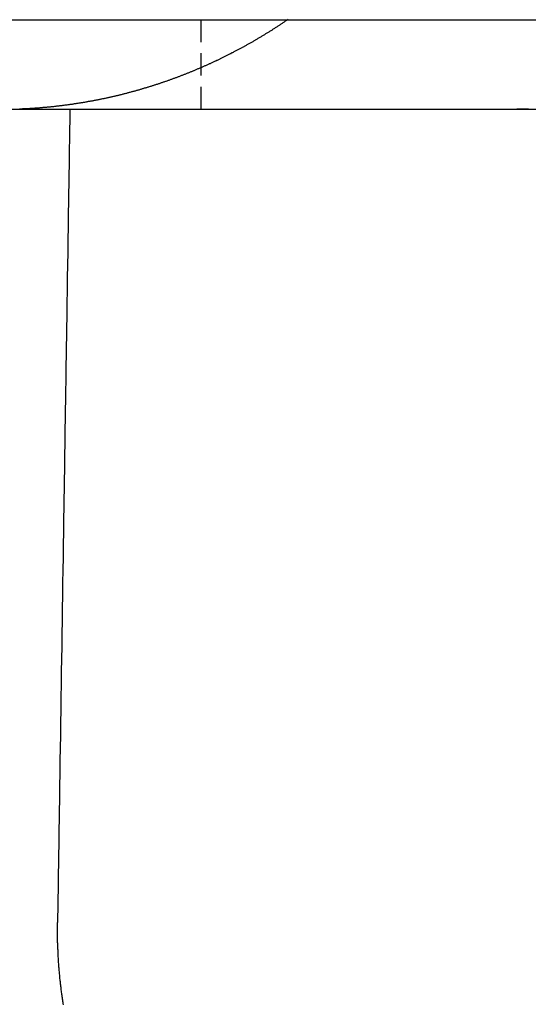
# Model space of a CAD drawing. Extents: x -130 to 130, y -380 to 635.
# Drawn here: x -109 to -103, y 534 to 545 of the extents above; entities that cross this region are included whole.
import ezdxf

# ---------------------------------------------------------------- set-up
doc = ezdxf.new("R2010")
doc.units = 0
doc.linetypes.add('VERDECKT', pattern=[0.375, 0.25, -0.125])
doc.layers.get('0').update_dxf_attribs({"linetype": 'CONTINUOUS'})
doc.layers.add('STEMPEL', color=3, linetype='CONTINUOUS')

# ---------------------------------------------------------------- blocks, each defined once
blk = doc.blocks.new('A$C29247AE7')
at = {"color": 3, "linetype": 'CONTINUOUS', "extrusion": (0, 1, -2e-16)}
for p, q in [((-130, 545), (130, 545)), ((-130, 544), (130, 544))]:
    blk.add_line(p, q, dxfattribs=at)
at = {"color": 1, "linetype": 'VERDECKT', "extrusion": (0, 1, -2e-16)}
blk.add_line((-106.65991, 545), (-106.65991, 544), dxfattribs=at)
at = {"color": 1}
for points in [[(-108.657, 544.005, 0), (-108.649, 544.006, 0), (-108.641, 544.006, 0), (-108.633, 544.007, 0), (-108.625, 544.007, 0), (-108.617, 544.007, 0), (-108.609, 544.008, 0), (-108.601, 544.008, 0), (-108.593, 544.009, 0), (-108.585, 544.009, 0), (-108.577, 544.009, 0), (-108.569, 544.01, 0), (-108.561, 544.01, 0), (-108.553, 544.011, 0), (-108.545, 544.011, 0), (-108.537, 544.012, 0), (-108.529, 544.012, 0), (-108.521, 544.013, 0), (-108.513, 544.014, 0), (-108.505, 544.014, 0), (-108.497, 544.015, 0), (-108.489, 544.015, 0), (-108.481, 544.016, 0), (-108.473, 544.017, 0), (-108.465, 544.017, 0), (-108.456, 544.018, 0), (-108.448, 544.018, 0), (-108.44, 544.019, 0), (-108.432, 544.02, 0), (-108.424, 544.021, 0), (-108.416, 544.021, 0), (-108.408, 544.022, 0), (-108.4, 544.023, 0), (-108.391, 544.023, 0), (-108.383, 544.024, 0), (-108.375, 544.025, 0), (-108.367, 544.026, 0), (-108.359, 544.026, 0), (-108.351, 544.027, 0), (-108.342, 544.028, 0), (-108.334, 544.029, 0), (-108.326, 544.03, 0), (-108.318, 544.031, 0), (-108.31, 544.031, 0), (-108.302, 544.032, 0), (-108.293, 544.033, 0), (-108.285, 544.034, 0), (-108.277, 544.035, 0), (-108.269, 544.036, 0), (-108.261, 544.037, 0), (-108.252, 544.038, 0), (-108.244, 544.039, 0), (-108.236, 544.04, 0), (-108.228, 544.041, 0), (-108.219, 544.042, 0), (-108.211, 544.043, 0), (-108.203, 544.044, 0), (-108.195, 544.045, 0), (-108.187, 544.046, 0), (-108.178, 544.047, 0), (-108.17, 544.048, 0), (-108.162, 544.049, 0), (-108.154, 544.05, 0), (-108.145, 544.051, 0), (-108.137, 544.053, 0), (-108.129, 544.054, 0), (-108.121, 544.055, 0), (-108.112, 544.056, 0), (-108.104, 544.057, 0), (-108.096, 544.058, 0), (-108.088, 544.06, 0), (-108.079, 544.061, 0), (-108.071, 544.062, 0), (-108.063, 544.063, 0), (-108.055, 544.064, 0), (-108.047, 544.066, 0), (-108.038, 544.067, 0), (-108.03, 544.068, 0), (-108.022, 544.07, 0), (-108.014, 544.071, 0), (-108.005, 544.072, 0), (-107.997, 544.074, 0), (-107.989, 544.075, 0), (-107.981, 544.076, 0), (-107.972, 544.078, 0), (-107.964, 544.079, 0), (-107.956, 544.08, 0), (-107.948, 544.082, 0), (-107.939, 544.083, 0), (-107.931, 544.085, 0), (-107.923, 544.086, 0), (-107.915, 544.088, 0), (-107.906, 544.089, 0), (-107.898, 544.091, 0), (-107.89, 544.092, 0), (-107.882, 544.094, 0), (-107.873, 544.095, 0), (-107.865, 544.097, 0), (-107.857, 544.098, 0), (-107.849, 544.1, 0), (-107.84, 544.101, 0), (-107.832, 544.103, 0), (-107.824, 544.105, 0), (-107.816, 544.106, 0), (-107.807, 544.108, 0), (-107.799, 544.11, 0), (-107.791, 544.111, 0), (-107.783, 544.113, 0), (-107.775, 544.115, 0), (-107.766, 544.116, 0), (-107.758, 544.118, 0), (-107.75, 544.12, 0), (-107.742, 544.121, 0), (-107.733, 544.123, 0), (-107.725, 544.125, 0), (-107.717, 544.127, 0), (-107.709, 544.128, 0), (-107.701, 544.13, 0), (-107.693, 544.132, 0), (-107.684, 544.134, 0), (-107.676, 544.136, 0), (-107.668, 544.137, 0), (-107.66, 544.139, 0), (-107.652, 544.141, 0), (-107.643, 544.143, 0), (-107.635, 544.145, 0), (-107.627, 544.147, 0), (-107.619, 544.149, 0), (-107.611, 544.151, 0), (-107.603, 544.153, 0), (-107.594, 544.154, 0), (-107.586, 544.156, 0), (-107.578, 544.158, 0), (-107.57, 544.16, 0), (-107.562, 544.162, 0), (-107.554, 544.164, 0), (-107.546, 544.166, 0), (-107.538, 544.168, 0), (-107.529, 544.17, 0), (-107.521, 544.172, 0), (-107.513, 544.175, 0), (-107.505, 544.177, 0), (-107.497, 544.179, 0), (-107.489, 544.181, 0), (-107.481, 544.183, 0), (-107.473, 544.185, 0), (-107.465, 544.187, 0), (-107.457, 544.189, 0), (-107.449, 544.191, 0), (-107.441, 544.194, 0), (-107.432, 544.196, 0), (-107.424, 544.198, 0), (-107.416, 544.2, 0), (-107.408, 544.202, 0), (-107.4, 544.205, 0), (-107.392, 544.207, 0), (-107.384, 544.209, 0), (-107.376, 544.211, 0), (-107.368, 544.214, 0), (-107.36, 544.216, 0), (-107.352, 544.218, 0), (-107.344, 544.22, 0), (-107.336, 544.223, 0), (-107.328, 544.225, 0), (-107.32, 544.227, 0), (-107.312, 544.23, 0), (-107.304, 544.232, 0), (-107.297, 544.234, 0), (-107.289, 544.237, 0), (-107.281, 544.239, 0), (-107.273, 544.241, 0), (-107.265, 544.244, 0), (-107.257, 544.246, 0), (-107.249, 544.249, 0), (-107.241, 544.251, 0), (-107.233, 544.254, 0), (-107.225, 544.256, 0), (-107.218, 544.258, 0), (-107.21, 544.261, 0), (-107.202, 544.263, 0), (-107.194, 544.266, 0), (-107.186, 544.268, 0), (-107.178, 544.271, 0), (-107.17, 544.273, 0), (-107.163, 544.276, 0), (-107.155, 544.278, 0), (-107.147, 544.281, 0), (-107.139, 544.284, 0), (-107.132, 544.286, 0), (-107.124, 544.289, 0), (-107.116, 544.291, 0), (-107.108, 544.294, 0), (-107.101, 544.297, 0), (-107.093, 544.299, 0), (-107.085, 544.302, 0), (-107.077, 544.304, 0), (-107.07, 544.307, 0), (-107.062, 544.31, 0), (-107.054, 544.312, 0), (-107.047, 544.315, 0), (-107.039, 544.318, 0), (-107.031, 544.32, 0), (-107.024, 544.323, 0), (-107.016, 544.326, 0), (-107.008, 544.329, 0), (-107.001, 544.331, 0), (-106.993, 544.334, 0), (-106.986, 544.337, 0), (-106.978, 544.339, 0), (-106.97, 544.342, 0), (-106.963, 544.345, 0), (-106.955, 544.348, 0), (-106.948, 544.351, 0), (-106.94, 544.353, 0), (-106.933, 544.356, 0), (-106.925, 544.359, 0), (-106.918, 544.362, 0), (-106.91, 544.365, 0), (-106.903, 544.367, 0), (-106.895, 544.37, 0), (-106.888, 544.373, 0), (-106.88, 544.376, 0), (-106.873, 544.379, 0), (-106.865, 544.382, 0), (-106.858, 544.385, 0), (-106.851, 544.387, 0), (-106.843, 544.39, 0), (-106.836, 544.393, 0), (-106.829, 544.396, 0), (-106.821, 544.399, 0), (-106.814, 544.402, 0), (-106.807, 544.405, 0), (-106.799, 544.408, 0), (-106.792, 544.411, 0), (-106.785, 544.414, 0), (-106.777, 544.417, 0), (-106.77, 544.42, 0), (-106.763, 544.423, 0), (-106.756, 544.426, 0), (-106.748, 544.428, 0), (-106.741, 544.431, 0), (-106.734, 544.434, 0), (-106.727, 544.437, 0), (-106.72, 544.44, 0), (-106.712, 544.443, 0), (-106.705, 544.446, 0), (-106.698, 544.45, 0), (-106.691, 544.453, 0), (-106.684, 544.456, 0), (-106.677, 544.459, 0), (-106.67, 544.462, 0), (-106.663, 544.465, 0), (-106.655, 544.468, 0), (-106.648, 544.471, 0), (-106.641, 544.474, 0), (-106.634, 544.477, 0), (-106.627, 544.48, 0), (-106.62, 544.483, 0), (-106.613, 544.487, 0), (-106.605, 544.49, 0), (-106.598, 544.493, 0), (-106.591, 544.496, 0), (-106.584, 544.499, 0), (-106.577, 544.503, 0), (-106.57, 544.506, 0), (-106.563, 544.509, 0), (-106.555, 544.512, 0), (-106.548, 544.516, 0), (-106.541, 544.519, 0), (-106.534, 544.522, 0), (-106.527, 544.526, 0), (-106.519, 544.529, 0), (-106.512, 544.532, 0), (-106.505, 544.536, 0), (-106.498, 544.539, 0), (-106.491, 544.542, 0), (-106.483, 544.546, 0), (-106.476, 544.549, 0), (-106.469, 544.553, 0), (-106.462, 544.556, 0), (-106.454, 544.56, 0), (-106.447, 544.563, 0), (-106.44, 544.567, 0), (-106.433, 544.57, 0), (-106.426, 544.574, 0), (-106.418, 544.577, 0), (-106.411, 544.581, 0), (-106.404, 544.584, 0), (-106.397, 544.588, 0), (-106.389, 544.591, 0), (-106.382, 544.595, 0), (-106.375, 544.599, 0), (-106.368, 544.602, 0), (-106.36, 544.606, 0), (-106.353, 544.61, 0), (-106.346, 544.613, 0), (-106.339, 544.617, 0), (-106.331, 544.621, 0), (-106.324, 544.624, 0), (-106.317, 544.628, 0), (-106.31, 544.632, 0), (-106.302, 544.635, 0), (-106.295, 544.639, 0), (-106.288, 544.643, 0), (-106.281, 544.647, 0), (-106.273, 544.651, 0), (-106.266, 544.654, 0), (-106.259, 544.658, 0), (-106.252, 544.662, 0), (-106.244, 544.666, 0), (-106.237, 544.67, 0), (-106.23, 544.674, 0), (-106.223, 544.678, 0), (-106.215, 544.681, 0), (-106.208, 544.685, 0), (-106.201, 544.689, 0), (-106.194, 544.693, 0), (-106.186, 544.697, 0), (-106.179, 544.701, 0), (-106.172, 544.705, 0), (-106.165, 544.709, 0), (-106.157, 544.713, 0), (-106.15, 544.717, 0), (-106.143, 544.721, 0), (-106.136, 544.725, 0), (-106.128, 544.729, 0), (-106.121, 544.733, 0), (-106.114, 544.738, 0), (-106.107, 544.742, 0), (-106.099, 544.746, 0), (-106.092, 544.75, 0), (-106.085, 544.754, 0), (-106.078, 544.758, 0), (-106.071, 544.762, 0), (-106.063, 544.767, 0), (-106.056, 544.771, 0), (-106.049, 544.775, 0), (-106.042, 544.779, 0), (-106.034, 544.783, 0), (-106.027, 544.788, 0), (-106.02, 544.792, 0), (-106.013, 544.796, 0), (-106.006, 544.8, 0), (-105.998, 544.805, 0), (-105.991, 544.809, 0), (-105.984, 544.813, 0), (-105.977, 544.818, 0), (-105.97, 544.822, 0), (-105.962, 544.826, 0), (-105.955, 544.831, 0), (-105.948, 544.835, 0), (-105.941, 544.839, 0), (-105.934, 544.844, 0), (-105.927, 544.848, 0), (-105.919, 544.853, 0), (-105.912, 544.857, 0), (-105.905, 544.862, 0), (-105.898, 544.866, 0), (-105.891, 544.87, 0), (-105.884, 544.875, 0), (-105.877, 544.879, 0), (-105.869, 544.884, 0), (-105.862, 544.888, 0), (-105.855, 544.893, 0), (-105.848, 544.897, 0), (-105.841, 544.902, 0), (-105.834, 544.907, 0), (-105.827, 544.911, 0), (-105.82, 544.916, 0), (-105.813, 544.92, 0), (-105.806, 544.925, 0), (-105.798, 544.93, 0), (-105.791, 544.934, 0), (-105.784, 544.939, 0), (-105.777, 544.943, 0), (-105.77, 544.948, 0), (-105.763, 544.953, 0), (-105.756, 544.958, 0), (-105.749, 544.962, 0), (-105.742, 544.967, 0), (-105.735, 544.972, 0), (-105.728, 544.976, 0), (-105.721, 544.981, 0), (-105.714, 544.986, 0), (-105.707, 544.991, 0), (-105.7, 544.995, 0), (-105.693, 545, 0), (-105.686, 545.005, 0)], [(-108.686, 544.004, 0), (-108.685, 544.004, 0), (-108.683, 544.004, 0), (-108.681, 544.004, 0), (-108.679, 544.005, 0), (-108.677, 544.005, 0), (-108.675, 544.005, 0), (-108.673, 544.005, 0), (-108.671, 544.005, 0), (-108.669, 544.005, 0), (-108.667, 544.005, 0), (-108.665, 544.005, 0), (-108.663, 544.005, 0), (-108.661, 544.005, 0), (-108.659, 544.005, 0), (-108.657, 544.005, 0)], [(-103.002, 544.002, 0), (-103.004, 544.002, 0), (-103.005, 544.002, 0), (-103.007, 544.002, 0), (-103.009, 544.002, 0), (-103.01, 544.002, 0), (-103.012, 544.002, 0), (-103.014, 544.002, 0), (-103.016, 544.001, 0), (-103.017, 544.001, 0), (-103.019, 544.001, 0), (-103.021, 544.001, 0), (-103.022, 544.001, 0), (-103.024, 544.001, 0), (-103.026, 544.001, 0), (-103.028, 544.001, 0), (-103.029, 544.001, 0), (-103.031, 544.001, 0), (-103.033, 544.001, 0), (-103.035, 544.001, 0), (-103.036, 544.001, 0), (-103.038, 544.001, 0), (-103.04, 544.001, 0), (-103.041, 544.001, 0), (-103.043, 544.001, 0), (-103.045, 544.001, 0), (-103.047, 544.001, 0), (-103.048, 544.001, 0), (-103.05, 544.001, 0), (-103.052, 544.001, 0), (-103.053, 544.001, 0), (-103.055, 544.001, 0), (-103.057, 544.001, 0), (-103.059, 544.001, 0), (-103.06, 544.001, 0), (-103.062, 544.001, 0), (-103.064, 544, 0), (-103.066, 544, 0), (-103.067, 544, 0), (-103.069, 544, 0), (-103.071, 544, 0), (-103.072, 544, 0), (-103.074, 544, 0), (-103.076, 544, 0), (-103.078, 544, 0), (-103.079, 544, 0), (-103.081, 544, 0), (-103.083, 544, 0), (-103.084, 544, 0), (-103.086, 544, 0), (-103.088, 544, 0), (-103.09, 544, 0), (-103.091, 544, 0), (-103.093, 544, 0), (-103.095, 544, 0), (-103.096, 544, 0), (-103.098, 544, 0), (-103.1, 544, 0), (-103.102, 544, 0), (-103.103, 544, 0), (-103.105, 544, 0), (-103.107, 544, 0), (-103.108, 544, 0), (-103.11, 544, 0), (-103.112, 544, 0), (-103.114, 544, 0), (-103.115, 544, 0), (-103.117, 544, 0), (-103.119, 544, 0), (-103.12, 544, 0), (-103.122, 544, 0), (-103.124, 544, 0), (-103.126, 544, 0), (-103.127, 544, 0), (-103.129, 544, 0)], [(-108.197, 533.995, 0), (-108.199, 534.008, 0), (-108.201, 534.021, 0), (-108.203, 534.033, 0), (-108.204, 534.046, 0), (-108.206, 534.059, 0), (-108.208, 534.072, 0), (-108.21, 534.084, 0), (-108.212, 534.097, 0), (-108.214, 534.11, 0), (-108.215, 534.122, 0), (-108.217, 534.135, 0), (-108.219, 534.148, 0), (-108.22, 534.161, 0), (-108.222, 534.173, 0), (-108.223, 534.186, 0), (-108.225, 534.199, 0), (-108.226, 534.212, 0), (-108.228, 534.224, 0), (-108.229, 534.237, 0), (-108.231, 534.25, 0), (-108.232, 534.262, 0), (-108.233, 534.275, 0), (-108.235, 534.288, 0), (-108.236, 534.301, 0), (-108.237, 534.313, 0), (-108.238, 534.326, 0), (-108.24, 534.339, 0), (-108.241, 534.352, 0), (-108.242, 534.364, 0), (-108.243, 534.377, 0), (-108.244, 534.39, 0), (-108.245, 534.402, 0), (-108.246, 534.415, 0), (-108.247, 534.428, 0), (-108.248, 534.44, 0), (-108.249, 534.453, 0), (-108.25, 534.466, 0), (-108.251, 534.478, 0), (-108.251, 534.491, 0), (-108.252, 534.504, 0), (-108.253, 534.516, 0), (-108.254, 534.529, 0), (-108.254, 534.542, 0), (-108.255, 534.554, 0), (-108.256, 534.567, 0), (-108.256, 534.579, 0), (-108.257, 534.592, 0), (-108.257, 534.604, 0), (-108.258, 534.617, 0), (-108.258, 534.629, 0), (-108.259, 534.642, 0), (-108.259, 534.654, 0), (-108.26, 534.667, 0), (-108.26, 534.679, 0), (-108.261, 534.692, 0), (-108.261, 534.704, 0), (-108.261, 534.717, 0), (-108.261, 534.729, 0), (-108.262, 534.741, 0), (-108.262, 534.754, 0), (-108.262, 534.766, 0), (-108.262, 534.778, 0), (-108.262, 534.791, 0), (-108.262, 534.803, 0), (-108.262, 534.815, 0), (-108.263, 534.827, 0), (-108.263, 534.84, 0), (-108.263, 534.852, 0), (-108.262, 534.864, 0), (-108.262, 534.876, 0), (-108.262, 534.888, 0), (-108.262, 534.9, 0), (-108.262, 534.913, 0)]]:
    blk.add_polyline3d(points, dxfattribs=at)
at = {"color": 3}
blk.add_polyline3d([(-103.129, 545, 0), (-103.127, 545, 0), (-103.126, 545, 0), (-103.124, 545, 0), (-103.122, 545, 0), (-103.12, 545, 0), (-103.119, 545, 0), (-103.117, 545, 0), (-103.115, 545, 0), (-103.114, 545, 0), (-103.112, 545, 0), (-103.11, 545, 0), (-103.108, 545, 0), (-103.107, 545, 0), (-103.105, 545, 0), (-103.103, 545, 0), (-103.102, 545, 0), (-103.1, 545, 0), (-103.098, 545, 0), (-103.096, 545, 0), (-103.095, 545, 0), (-103.093, 545, 0), (-103.091, 545, 0), (-103.09, 545, 0), (-103.088, 545, 0), (-103.086, 545, 0), (-103.084, 545, 0), (-103.083, 545, 0), (-103.081, 545, 0), (-103.079, 545, 0), (-103.078, 545, 0), (-103.076, 545, 0), (-103.074, 545, 0), (-103.072, 545, 0), (-103.071, 545, 0), (-103.069, 545, 0), (-103.067, 545.001, 0)], dxfattribs=at)
at = {"color": 1, "linetype": 'VERDECKT'}
blk.add_polyline3d([(-108.124, 544, 0), (-108.125, 543.929, 0), (-108.126, 543.858, 0), (-108.127, 543.787, 0), (-108.128, 543.716, 0), (-108.13, 543.645, 0), (-108.131, 543.574, 0), (-108.132, 543.503, 0), (-108.133, 543.432, 0), (-108.134, 543.36, 0), (-108.135, 543.289, 0), (-108.136, 543.218, 0), (-108.137, 543.147, 0), (-108.138, 543.076, 0), (-108.14, 543.005, 0), (-108.141, 542.934, 0), (-108.142, 542.863, 0), (-108.143, 542.792, 0), (-108.144, 542.721, 0), (-108.145, 542.65, 0), (-108.146, 542.579, 0), (-108.147, 542.508, 0), (-108.148, 542.437, 0), (-108.149, 542.366, 0), (-108.15, 542.295, 0), (-108.152, 542.224, 0), (-108.153, 542.153, 0), (-108.154, 542.082, 0), (-108.155, 542.011, 0), (-108.156, 541.94, 0), (-108.157, 541.868, 0), (-108.158, 541.797, 0), (-108.159, 541.726, 0), (-108.16, 541.655, 0), (-108.161, 541.584, 0), (-108.163, 541.513, 0), (-108.164, 541.442, 0), (-108.165, 541.371, 0), (-108.166, 541.3, 0), (-108.167, 541.229, 0), (-108.168, 541.158, 0), (-108.169, 541.087, 0), (-108.17, 541.016, 0), (-108.171, 540.945, 0), (-108.172, 540.874, 0), (-108.173, 540.803, 0), (-108.174, 540.732, 0), (-108.176, 540.661, 0), (-108.177, 540.59, 0), (-108.178, 540.519, 0), (-108.179, 540.448, 0), (-108.18, 540.377, 0), (-108.181, 540.306, 0), (-108.182, 540.235, 0), (-108.183, 540.164, 0), (-108.184, 540.093, 0), (-108.185, 540.022, 0), (-108.186, 539.951, 0), (-108.187, 539.88, 0), (-108.189, 539.809, 0), (-108.19, 539.738, 0), (-108.191, 539.667, 0), (-108.192, 539.596, 0), (-108.193, 539.525, 0), (-108.194, 539.454, 0), (-108.195, 539.383, 0), (-108.196, 539.312, 0), (-108.197, 539.241, 0), (-108.198, 539.17, 0), (-108.199, 539.099, 0), (-108.2, 539.028, 0), (-108.201, 538.957, 0), (-108.203, 538.886, 0), (-108.204, 538.815, 0), (-108.205, 538.744, 0), (-108.206, 538.673, 0), (-108.207, 538.602, 0), (-108.208, 538.531, 0), (-108.209, 538.46, 0), (-108.21, 538.389, 0), (-108.211, 538.318, 0), (-108.212, 538.247, 0), (-108.213, 538.176, 0), (-108.214, 538.105, 0), (-108.215, 538.034, 0), (-108.216, 537.963, 0), (-108.218, 537.892, 0), (-108.219, 537.821, 0), (-108.22, 537.75, 0), (-108.221, 537.679, 0), (-108.222, 537.608, 0), (-108.223, 537.537, 0), (-108.224, 537.467, 0), (-108.225, 537.396, 0), (-108.226, 537.325, 0), (-108.227, 537.254, 0), (-108.228, 537.183, 0), (-108.229, 537.112, 0), (-108.23, 537.041, 0), (-108.231, 536.97, 0), (-108.232, 536.899, 0), (-108.234, 536.828, 0), (-108.235, 536.757, 0), (-108.236, 536.686, 0), (-108.237, 536.615, 0), (-108.238, 536.544, 0), (-108.239, 536.473, 0), (-108.24, 536.402, 0), (-108.241, 536.331, 0), (-108.242, 536.26, 0), (-108.243, 536.189, 0), (-108.244, 536.118, 0), (-108.245, 536.047, 0), (-108.246, 535.977, 0), (-108.247, 535.906, 0), (-108.248, 535.835, 0), (-108.249, 535.764, 0), (-108.25, 535.693, 0), (-108.252, 535.622, 0), (-108.253, 535.551, 0), (-108.254, 535.48, 0), (-108.255, 535.409, 0), (-108.256, 535.338, 0), (-108.257, 535.267, 0), (-108.258, 535.196, 0), (-108.259, 535.125, 0), (-108.26, 535.054, 0), (-108.261, 534.983, 0), (-108.262, 534.913, 0)], dxfattribs=at)

msp = doc.modelspace()

# ---------------------------------------------------------------- block references
at = {"layer": 'STEMPEL'}
msp.add_blockref('A$C29247AE7', (0, 0), dxfattribs=at)

doc.saveas('drawing.dxf')
